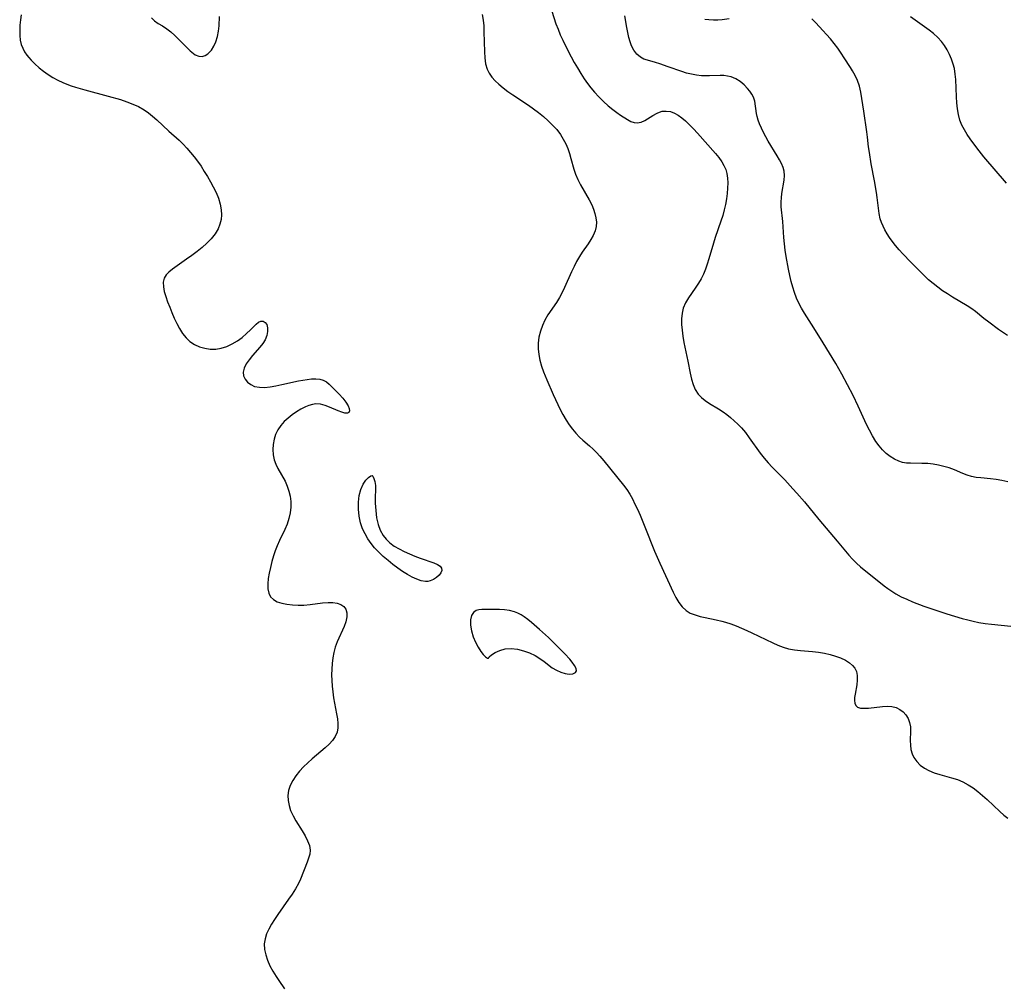
# Model space of a CAD drawing. Extents: x 1884574 to 1892190, y 2723595 to 2728572.
# Drawn here: x 1885031 to 1885327, y 2727437 to 2727727 of the extents above; entities that cross this region are included whole.
import ezdxf

# ---------------------------------------------------------------- set-up
doc = ezdxf.new("R2010")
doc.units = 0

msp = doc.modelspace()

# ---------------------------------------------------------------- linework, layer by layer
at = {"layer": 'Unknown_Line_Type', "color": 0}
for points in [[(1885191.04, 2727729.37, 158), (1885192.3, 2727725.53, 158), (1885192.91, 2727723.89, 158), (1885193.59, 2727722.26, 158), (1885194.33, 2727720.64, 158), (1885195.96, 2727717.33, 158), (1885197.78, 2727713.94, 158), (1885198.73, 2727712.28, 158), (1885199.73, 2727710.63, 158), (1885200.77, 2727709.02, 158), (1885201.74, 2727707.63, 158), (1885202.76, 2727706.28, 158), (1885203.83, 2727704.99, 158), (1885205.16, 2727703.56, 158), (1885206.55, 2727702.21, 158), (1885207.98, 2727700.94, 158), (1885209.44, 2727699.76, 158), (1885210.56, 2727698.92, 158), (1885211.67, 2727698.14, 158), (1885213.79, 2727696.77, 158), (1885214.79, 2727696.24, 158), (1885215.76, 2727695.88, 158), (1885216.71, 2727695.75, 158), (1885217.88, 2727695.98, 158), (1885219.05, 2727696.52, 158), (1885221.44, 2727698.01, 158), (1885222.67, 2727698.7, 158), (1885223.44, 2727699.04, 158), (1885224.24, 2727699.26, 158), (1885225.46, 2727699.35, 158), (1885226.71, 2727699.16, 158), (1885227.94, 2727698.72, 158), (1885229.05, 2727698.09, 158), (1885230.13, 2727697.3, 158), (1885231.2, 2727696.39, 158), (1885232.41, 2727695.23, 158), (1885233.61, 2727693.99, 158), (1885234.81, 2727692.69, 158), (1885240.2, 2727686.59, 158), (1885241.23, 2727685.35, 158), (1885242.15, 2727684.08, 158), (1885242.8, 2727682.96, 158), (1885243.32, 2727681.79, 158), (1885243.68, 2727680.57, 158), (1885243.88, 2727679.18, 158), (1885243.94, 2727677.75, 158), (1885243.89, 2727676.17, 158), (1885243.76, 2727674.56, 158), (1885243.55, 2727672.92, 158), (1885243.26, 2727671.28, 158), (1885242.89, 2727669.64, 158), (1885242.42, 2727667.97, 158), (1885241.89, 2727666.31, 158), (1885240.17, 2727661.34, 158), (1885239.63, 2727659.68, 158), (1885238.25, 2727654.92, 158), (1885237.76, 2727653.36, 158), (1885237.22, 2727651.83, 158), (1885236.6, 2727650.38, 158), (1885235.9, 2727648.97, 158), (1885235.13, 2727647.63, 158), (1885234.13, 2727646.11, 158), (1885232.1, 2727643.19, 158), (1885231.23, 2727641.71, 158), (1885230.57, 2727640.17, 158), (1885230.19, 2727638.59, 158), (1885230.04, 2727636.94, 158), (1885230.05, 2727635.23, 158), (1885230.2, 2727633.49, 158), (1885230.44, 2727631.72, 158), (1885230.77, 2727629.85, 158), (1885231.94, 2727624.22, 158), (1885232.65, 2727620.58, 158), (1885233.05, 2727618.84, 158), (1885233.54, 2727617.19, 158), (1885234.17, 2727615.66, 158), (1885235.01, 2727614.31, 158), (1885236, 2727613.27, 158), (1885237.17, 2727612.35, 158), (1885238.45, 2727611.52, 158), (1885241.17, 2727609.9, 158), (1885242.52, 2727609.02, 158), (1885243.65, 2727608.19, 158), (1885244.75, 2727607.29, 158), (1885245.88, 2727606.31, 158), (1885246.99, 2727605.29, 158), (1885248.04, 2727604.2, 158), (1885249.26, 2727602.73, 158), (1885250.41, 2727601.19, 158), (1885253.69, 2727596.53, 158), (1885254.86, 2727595.03, 158), (1885256.03, 2727593.68, 158), (1885257.26, 2727592.38, 158), (1885261.05, 2727588.52, 158), (1885263.53, 2727585.88, 158), (1885264.74, 2727584.53, 158), (1885266.95, 2727581.93, 158), (1885271.29, 2727576.67, 158), (1885276.84, 2727570.14, 158), (1885280.32, 2727565.91, 158), (1885281.41, 2727564.7, 158), (1885282.58, 2727563.54, 158), (1885283.83, 2727562.43, 158), (1885290.93, 2727556.76, 158), (1885292.07, 2727555.9, 158), (1885293.25, 2727555.09, 158), (1885294.46, 2727554.33, 158), (1885296.06, 2727553.46, 158), (1885297.72, 2727552.67, 158), (1885299.41, 2727551.94, 158), (1885302.89, 2727550.62, 158), (1885306.42, 2727549.41, 158), (1885309.75, 2727548.34, 158), (1885314.39, 2727546.95, 158), (1885316.04, 2727546.5, 158), (1885317.7, 2727546.08, 158), (1885319.36, 2727545.73, 158), (1885321.27, 2727545.43, 158), (1885323.19, 2727545.21, 158), (1885328.97, 2727544.63, 158)], [(1885031.58, 2727728.26, 154), (1885031.36, 2727726.71, 154), (1885031.2, 2727725.15, 154), (1885031.12, 2727723.6, 154), (1885031.15, 2727722.06, 154), (1885031.3, 2727720.68, 154), (1885031.6, 2727719.36, 154), (1885032.02, 2727718.24, 154), (1885032.58, 2727717.17, 154), (1885033.26, 2727716.16, 154), (1885033.87, 2727715.4, 154), (1885034.54, 2727714.67, 154), (1885035.72, 2727713.49, 154), (1885036.99, 2727712.35, 154), (1885038.28, 2727711.32, 154), (1885039.65, 2727710.36, 154), (1885041.07, 2727709.46, 154), (1885042.54, 2727708.63, 154), (1885044.07, 2727707.89, 154), (1885045.31, 2727707.39, 154), (1885046.58, 2727706.93, 154), (1885047.87, 2727706.52, 154), (1885050.7, 2727705.72, 154), (1885057.73, 2727703.85, 154), (1885061.41, 2727702.76, 154), (1885063.28, 2727702.13, 154), (1885065.09, 2727701.45, 154), (1885066.84, 2727700.66, 154), (1885068.49, 2727699.73, 154), (1885069.81, 2727698.81, 154), (1885071.07, 2727697.78, 154), (1885072.29, 2727696.7, 154), (1885075.9, 2727693.34, 154), (1885079.04, 2727690.59, 154), (1885080.23, 2727689.43, 154), (1885081.38, 2727688.2, 154), (1885082.48, 2727686.93, 154), (1885083.55, 2727685.6, 154), (1885084.58, 2727684.24, 154), (1885085.62, 2727682.75, 154), (1885086.61, 2727681.22, 154), (1885087.56, 2727679.67, 154), (1885088.46, 2727678.11, 154), (1885089.31, 2727676.53, 154), (1885090.13, 2727674.83, 154), (1885090.84, 2727673.12, 154), (1885091.39, 2727671.41, 154), (1885091.72, 2727669.69, 154), (1885091.78, 2727668.21, 154), (1885091.64, 2727666.75, 154), (1885091.3, 2727665.33, 154), (1885090.76, 2727663.96, 154), (1885089.84, 2727662.44, 154), (1885088.68, 2727661, 154), (1885087.37, 2727659.65, 154), (1885085.93, 2727658.35, 154), (1885084.42, 2727657.12, 154), (1885082.87, 2727655.93, 154), (1885081.3, 2727654.8, 154), (1885077.07, 2727651.83, 154), (1885075.99, 2727650.99, 154), (1885075.11, 2727650.1, 154), (1885074.51, 2727649.11, 154), (1885074.24, 2727647.91, 154), (1885074.3, 2727646.58, 154), (1885074.59, 2727645.15, 154), (1885075.04, 2727643.63, 154), (1885075.59, 2727642.06, 154), (1885076.21, 2727640.44, 154), (1885076.87, 2727638.8, 154), (1885077.59, 2727637.16, 154), (1885078.35, 2727635.56, 154), (1885079.18, 2727634.01, 154), (1885080.09, 2727632.55, 154), (1885081.11, 2727631.24, 154), (1885082.28, 2727630.11, 154), (1885083.64, 2727629.22, 154), (1885085.15, 2727628.56, 154), (1885086.75, 2727628.11, 154), (1885088.4, 2727627.86, 154), (1885090.07, 2727627.84, 154), (1885091.72, 2727628.07, 154), (1885093.39, 2727628.61, 154), (1885095, 2727629.38, 154), (1885096.54, 2727630.32, 154), (1885097.99, 2727631.36, 154), (1885099.33, 2727632.47, 154), (1885100.53, 2727633.58, 154), (1885102.21, 2727635.3, 154), (1885102.93, 2727635.92, 154), (1885103.62, 2727636.25, 154), (1885104.29, 2727636.21, 154), (1885104.9, 2727635.83, 154), (1885105.35, 2727635.17, 154), (1885105.61, 2727634.21, 154), (1885105.63, 2727633.09, 154), (1885105.41, 2727631.88, 154), (1885104.92, 2727630.66, 154), (1885104.18, 2727629.51, 154), (1885103.27, 2727628.38, 154), (1885101.12, 2727625.9, 154), (1885100.1, 2727624.64, 154), (1885099.23, 2727623.38, 154), (1885098.59, 2727622.14, 154), (1885098.3, 2727620.92, 154), (1885098.43, 2727619.83, 154), (1885098.89, 2727618.8, 154), (1885099.62, 2727617.9, 154), (1885100.58, 2727617.15, 154), (1885101.73, 2727616.62, 154), (1885103.15, 2727616.36, 154), (1885104.72, 2727616.34, 154), (1885106.39, 2727616.5, 154), (1885108.14, 2727616.79, 154), (1885109.92, 2727617.15, 154), (1885114.89, 2727618.25, 154), (1885117.53, 2727618.72, 154), (1885118.86, 2727618.87, 154), (1885120.12, 2727618.93, 154), (1885121.29, 2727618.83, 154), (1885122.35, 2727618.54, 154), (1885123.29, 2727618.03, 154), (1885124.14, 2727617.33, 154), (1885126.07, 2727615.4, 154), (1885127.17, 2727614.25, 154), (1885128.21, 2727613.08, 154), (1885129.12, 2727611.93, 154), (1885129.82, 2727610.83, 154), (1885130.18, 2727609.96, 154), (1885130.29, 2727609.24, 154), (1885130.09, 2727608.76, 154), (1885129.6, 2727608.58, 154), (1885128.87, 2727608.63, 154), (1885127.98, 2727608.88, 154), (1885126.83, 2727609.32, 154), (1885124.26, 2727610.43, 154), (1885122.9, 2727610.93, 154), (1885121.51, 2727611.27, 154), (1885120.12, 2727611.36, 154), (1885119.08, 2727611.22, 154), (1885118.05, 2727610.91, 154), (1885117.01, 2727610.48, 154), (1885115.66, 2727609.8, 154), (1885114.33, 2727609, 154), (1885113.02, 2727608.1, 154), (1885111.78, 2727607.11, 154), (1885110.61, 2727606.04, 154), (1885109.58, 2727604.88, 154), (1885108.71, 2727603.61, 154), (1885108.05, 2727602.22, 154), (1885107.59, 2727600.73, 154), (1885107.32, 2727599.2, 154), (1885107.23, 2727597.65, 154), (1885107.34, 2727596.1, 154), (1885107.65, 2727594.59, 154), (1885108.13, 2727593.26, 154), (1885108.74, 2727591.97, 154), (1885110.86, 2727588.11, 154), (1885111.52, 2727586.67, 154), (1885112.06, 2727585.2, 154), (1885112.44, 2727583.69, 154), (1885112.62, 2727582.02, 154), (1885112.59, 2727580.33, 154), (1885112.38, 2727578.63, 154), (1885112.02, 2727576.95, 154), (1885111.49, 2727575.29, 154), (1885110.8, 2727573.63, 154), (1885109.21, 2727570.36, 154), (1885108.47, 2727568.69, 154), (1885107.91, 2727567.22, 154), (1885107.42, 2727565.72, 154), (1885106.91, 2727564, 154), (1885106.47, 2727562.27, 154), (1885106.1, 2727560.57, 154), (1885105.83, 2727558.92, 154), (1885105.69, 2727557.33, 154), (1885105.71, 2727555.86, 154), (1885105.96, 2727554.54, 154), (1885106.5, 2727553.43, 154), (1885107.38, 2727552.58, 154), (1885108.54, 2727551.95, 154), (1885109.92, 2727551.49, 154), (1885111.44, 2727551.17, 154), (1885113.07, 2727550.98, 154), (1885114.77, 2727550.9, 154), (1885116.5, 2727550.94, 154), (1885118.39, 2727551.12, 154), (1885122.1, 2727551.59, 154), (1885123.85, 2727551.71, 154), (1885125.27, 2727551.69, 154), (1885126.56, 2727551.5, 154), (1885127.68, 2727551.13, 154), (1885128.56, 2727550.54, 154), (1885129.16, 2727549.67, 154), (1885129.46, 2727548.59, 154), (1885129.47, 2727547.38, 154), (1885129.16, 2727545.92, 154), (1885128.64, 2727544.48, 154), (1885126.55, 2727539.9, 154), (1885125.95, 2727538.26, 154), (1885125.52, 2727536.68, 154), (1885125.21, 2727535.06, 154), (1885125.01, 2727533.4, 154), (1885124.9, 2727531.72, 154), (1885124.86, 2727530.02, 154), (1885124.9, 2727528.32, 154), (1885125.01, 2727526.62, 154), (1885125.21, 2727524.86, 154), (1885125.47, 2727523.12, 154), (1885126.38, 2727518.22, 154), (1885126.62, 2727516.77, 154), (1885126.77, 2727515.36, 154), (1885126.75, 2727514.02, 154), (1885126.51, 2727512.75, 154), (1885125.95, 2727511.48, 154), (1885125.12, 2727510.29, 154), (1885124.09, 2727509.15, 154), (1885122.93, 2727508.04, 154), (1885119.05, 2727504.74, 154), (1885117.76, 2727503.59, 154), (1885116.45, 2727502.32, 154), (1885115.23, 2727501, 154), (1885114.13, 2727499.62, 154), (1885113.17, 2727498.2, 154), (1885112.41, 2727496.73, 154), (1885111.91, 2727495.21, 154), (1885111.73, 2727493.74, 154), (1885111.8, 2727492.24, 154), (1885112.09, 2727490.74, 154), (1885112.56, 2727489.25, 154), (1885113.29, 2727487.66, 154), (1885114.16, 2727486.1, 154), (1885116.03, 2727483.08, 154), (1885116.91, 2727481.61, 154), (1885117.66, 2727480.16, 154), (1885118.19, 2727478.73, 154), (1885118.41, 2727477.33, 154), (1885118.29, 2727476.12, 154), (1885117.96, 2727474.92, 154), (1885117.49, 2727473.69, 154), (1885115.51, 2727468.61, 154), (1885114.92, 2727467.31, 154), (1885114.04, 2727465.71, 154), (1885113.03, 2727464.12, 154), (1885111.94, 2727462.56, 154), (1885108.67, 2727457.98, 154), (1885107.7, 2727456.53, 154), (1885106.8, 2727455.07, 154), (1885106, 2727453.6, 154), (1885105.33, 2727452.13, 154), (1885104.85, 2727450.64, 154), (1885104.62, 2727449.14, 154), (1885104.69, 2727447.51, 154), (1885105.05, 2727445.87, 154), (1885105.62, 2727444.23, 154), (1885106.35, 2727442.59, 154), (1885107.21, 2727440.96, 154), (1885108.17, 2727439.35, 154), (1885108.96, 2727438.12, 154), (1885110.71, 2727435.67, 154)], [(1885070.69, 2727727.35, 156), (1885071.59, 2727726.46, 156), (1885072.77, 2727725.63, 156), (1885074.04, 2727724.89, 156), (1885075.34, 2727724.08, 156), (1885076.58, 2727723.13, 156), (1885077.78, 2727722.04, 156), (1885078.95, 2727720.87, 156), (1885081.21, 2727718.51, 156), (1885082.31, 2727717.45, 156), (1885082.86, 2727716.98, 156), (1885083.89, 2727716.26, 156), (1885084.94, 2727715.82, 156), (1885085.96, 2727715.73, 156), (1885086.82, 2727715.99, 156), (1885087.64, 2727716.53, 156), (1885088.2, 2727717.05, 156), (1885088.73, 2727717.67, 156), (1885089.48, 2727718.81, 156), (1885090.09, 2727720.11, 156), (1885090.57, 2727721.7, 156), (1885090.88, 2727723.37, 156), (1885091.03, 2727724.91, 156), (1885091.21, 2727727.77, 156)], [(1885170.14, 2727728.32, 156), (1885170.41, 2727726.68, 156), (1885170.57, 2727724.95, 156), (1885170.65, 2727723.15, 156), (1885170.79, 2727717.11, 156), (1885170.91, 2727715.29, 156), (1885171.15, 2727713.55, 156), (1885171.63, 2727711.92, 156), (1885172.26, 2727710.68, 156), (1885173.06, 2727709.52, 156), (1885174.01, 2727708.44, 156), (1885175.08, 2727707.41, 156), (1885176.44, 2727706.29, 156), (1885177.88, 2727705.22, 156), (1885179.38, 2727704.18, 156), (1885184.03, 2727701.09, 156), (1885185.55, 2727700.02, 156), (1885187.08, 2727698.87, 156), (1885188.55, 2727697.68, 156), (1885189.96, 2727696.43, 156), (1885191.29, 2727695.13, 156), (1885192.53, 2727693.76, 156), (1885193.63, 2727692.31, 156), (1885194.49, 2727690.92, 156), (1885195.23, 2727689.47, 156), (1885195.83, 2727688.06, 156), (1885196.34, 2727686.62, 156), (1885196.79, 2727685.04, 156), (1885197.64, 2727681.87, 156), (1885198.16, 2727680.33, 156), (1885198.85, 2727678.75, 156), (1885199.65, 2727677.21, 156), (1885202.26, 2727672.7, 156), (1885203.04, 2727671.18, 156), (1885203.59, 2727669.9, 156), (1885204.02, 2727668.6, 156), (1885204.32, 2727667.3, 156), (1885204.44, 2727666, 156), (1885204.36, 2727664.64, 156), (1885204.04, 2727663.31, 156), (1885203.5, 2727662, 156), (1885202.79, 2727660.73, 156), (1885201.97, 2727659.47, 156), (1885200.2, 2727656.92, 156), (1885199.34, 2727655.6, 156), (1885198.5, 2727654.13, 156), (1885197.73, 2727652.6, 156), (1885197, 2727651.04, 156), (1885194.89, 2727646.33, 156), (1885194.15, 2727644.8, 156), (1885193.36, 2727643.3, 156), (1885192.49, 2727641.87, 156), (1885189.87, 2727638.13, 156), (1885188.97, 2727636.56, 156), (1885188.22, 2727634.9, 156), (1885187.61, 2727633.19, 156), (1885187.18, 2727631.42, 156), (1885186.95, 2727629.62, 156), (1885186.96, 2727627.91, 156), (1885187.15, 2727626.19, 156), (1885187.49, 2727624.46, 156), (1885187.95, 2727622.74, 156), (1885188.52, 2727621.04, 156), (1885189.54, 2727618.55, 156), (1885191.46, 2727614.23, 156), (1885192.86, 2727611.18, 156), (1885193.6, 2727609.68, 156), (1885194.38, 2727608.22, 156), (1885195.41, 2727606.48, 156), (1885196.31, 2727605.11, 156), (1885197.27, 2727603.8, 156), (1885198.28, 2727602.56, 156), (1885199.37, 2727601.42, 156), (1885200.36, 2727600.52, 156), (1885202.4, 2727598.79, 156), (1885203.48, 2727597.8, 156), (1885204.52, 2727596.75, 156), (1885205.53, 2727595.66, 156), (1885206.73, 2727594.27, 156), (1885212.64, 2727587, 156), (1885213.58, 2727585.68, 156), (1885214.45, 2727584.27, 156), (1885215.28, 2727582.81, 156), (1885216.05, 2727581.29, 156), (1885216.79, 2727579.73, 156), (1885217.57, 2727577.98, 156), (1885219.04, 2727574.4, 156), (1885221.93, 2727567.15, 156), (1885223.49, 2727563.56, 156), (1885227.49, 2727554.83, 156), (1885228.32, 2727553.22, 156), (1885229.22, 2727551.72, 156), (1885230.23, 2727550.39, 156), (1885231.42, 2727549.29, 156), (1885232.68, 2727548.53, 156), (1885234.09, 2727547.96, 156), (1885235.6, 2727547.52, 156), (1885237.19, 2727547.16, 156), (1885240.49, 2727546.49, 156), (1885242.17, 2727546.1, 156), (1885243.22, 2727545.82, 156), (1885244.84, 2727545.29, 156), (1885246.45, 2727544.69, 156), (1885248.04, 2727544.04, 156), (1885249.63, 2727543.33, 156), (1885251.2, 2727542.6, 156), (1885257.43, 2727539.57, 156), (1885258.99, 2727538.88, 156), (1885260.57, 2727538.29, 156), (1885262.17, 2727537.81, 156), (1885263.95, 2727537.47, 156), (1885265.76, 2727537.25, 156), (1885269.41, 2727536.96, 156), (1885271.23, 2727536.76, 156), (1885272.97, 2727536.47, 156), (1885274.67, 2727536.09, 156), (1885276.31, 2727535.61, 156), (1885277.85, 2727535.04, 156), (1885279.28, 2727534.37, 156), (1885280.55, 2727533.57, 156), (1885281.42, 2727532.81, 156), (1885282.12, 2727531.96, 156), (1885282.6, 2727531.02, 156), (1885282.87, 2727529.74, 156), (1885282.87, 2727528.38, 156), (1885282.7, 2727526.97, 156), (1885282.19, 2727524.19, 156), (1885282.05, 2727523.21, 156), (1885282, 2727522.31, 156), (1885282.1, 2727521.51, 156), (1885282.42, 2727520.79, 156), (1885282.96, 2727520.28, 156), (1885283.84, 2727519.98, 156), (1885284.94, 2727519.92, 156), (1885286.19, 2727520.01, 156), (1885290.44, 2727520.48, 156), (1885291.88, 2727520.54, 156), (1885293.27, 2727520.45, 156), (1885294.57, 2727520.14, 156), (1885295.68, 2727519.6, 156), (1885296.65, 2727518.84, 156), (1885297.48, 2727517.92, 156), (1885298.13, 2727516.85, 156), (1885298.58, 2727515.68, 156), (1885298.81, 2727514.4, 156), (1885298.87, 2727513.05, 156), (1885298.8, 2727510.27, 156), (1885298.83, 2727508.88, 156), (1885298.99, 2727507.51, 156), (1885299.34, 2727506.27, 156), (1885299.89, 2727505.11, 156), (1885300.74, 2727503.93, 156), (1885301.79, 2727502.89, 156), (1885303.02, 2727501.98, 156), (1885304.38, 2727501.22, 156), (1885305.99, 2727500.56, 156), (1885307.69, 2727500.02, 156), (1885311.2, 2727499.05, 156), (1885312.94, 2727498.49, 156), (1885314.63, 2727497.81, 156), (1885316.19, 2727496.97, 156), (1885317.68, 2727495.99, 156), (1885319.12, 2727494.9, 156), (1885320.53, 2727493.73, 156), (1885321.9, 2727492.51, 156), (1885325.66, 2727488.96, 156), (1885326.9, 2727487.87, 156), (1885328.07, 2727486.91, 156)], [(1885328.13, 2727587.94, 160), (1885326.35, 2727588.32, 160), (1885324.59, 2727588.64, 160), (1885322.86, 2727588.89, 160), (1885319.96, 2727589.13, 160), (1885318.56, 2727589.29, 160), (1885317.2, 2727589.55, 160), (1885315.9, 2727589.96, 160), (1885314.63, 2727590.47, 160), (1885312.04, 2727591.57, 160), (1885310.51, 2727592.13, 160), (1885308.92, 2727592.6, 160), (1885307.3, 2727592.98, 160), (1885305.67, 2727593.26, 160), (1885304.02, 2727593.43, 160), (1885302.29, 2727593.49, 160), (1885298.89, 2727593.52, 160), (1885297.67, 2727593.61, 160), (1885296.48, 2727593.81, 160), (1885295.33, 2727594.13, 160), (1885294, 2727594.74, 160), (1885292.74, 2727595.54, 160), (1885291.56, 2727596.51, 160), (1885290.45, 2727597.6, 160), (1885289.4, 2727598.81, 160), (1885288.44, 2727600.11, 160), (1885287.43, 2727601.74, 160), (1885286.51, 2727603.44, 160), (1885285.64, 2727605.21, 160), (1885283.14, 2727610.65, 160), (1885281.58, 2727613.89, 160), (1885279.95, 2727617.09, 160), (1885278.24, 2727620.26, 160), (1885276.38, 2727623.49, 160), (1885272.63, 2727629.72, 160), (1885269.82, 2727634.25, 160), (1885267.02, 2727638.67, 160), (1885266.13, 2727640.15, 160), (1885265.31, 2727641.65, 160), (1885264.59, 2727643.18, 160), (1885263.97, 2727644.81, 160), (1885263.45, 2727646.48, 160), (1885263, 2727648.18, 160), (1885262.6, 2727649.9, 160), (1885262.2, 2727651.81, 160), (1885261.5, 2727655.64, 160), (1885261.21, 2727657.56, 160), (1885260.95, 2727659.47, 160), (1885260.75, 2727661.38, 160), (1885260.44, 2727666.13, 160), (1885260.03, 2727670.59, 160), (1885259.97, 2727672.02, 160), (1885260.04, 2727673.29, 160), (1885260.19, 2727674.55, 160), (1885260.89, 2727678.58, 160), (1885260.99, 2727679.94, 160), (1885260.9, 2727681.26, 160), (1885260.59, 2727682.42, 160), (1885260.1, 2727683.57, 160), (1885259.49, 2727684.71, 160), (1885258.8, 2727685.87, 160), (1885256.07, 2727690.33, 160), (1885255.34, 2727691.59, 160), (1885254.66, 2727692.87, 160), (1885254.04, 2727694.16, 160), (1885253.49, 2727695.46, 160), (1885253.1, 2727696.59, 160), (1885252.79, 2727697.71, 160), (1885252.6, 2727698.62, 160), (1885252.06, 2727702.28, 160), (1885251.68, 2727703.55, 160), (1885251.21, 2727704.45, 160), (1885250.61, 2727705.31, 160), (1885249.91, 2727706.12, 160), (1885248.83, 2727707.19, 160), (1885247.64, 2727708.17, 160), (1885246.35, 2727708.99, 160), (1885244.94, 2727709.59, 160), (1885243.89, 2727709.84, 160), (1885242.79, 2727709.98, 160), (1885241.65, 2727710.01, 160), (1885238.49, 2727709.89, 160), (1885237.25, 2727709.89, 160), (1885236.01, 2727709.94, 160), (1885234.5, 2727710.1, 160), (1885233.01, 2727710.37, 160), (1885231.53, 2727710.73, 160), (1885230.09, 2727711.18, 160), (1885226.04, 2727712.66, 160), (1885223.52, 2727713.52, 160), (1885222.22, 2727713.92, 160), (1885219.82, 2727714.58, 160), (1885218.71, 2727714.96, 160), (1885217.71, 2727715.49, 160), (1885216.63, 2727716.41, 160), (1885215.74, 2727717.58, 160), (1885215.03, 2727718.97, 160), (1885214.6, 2727720.16, 160), (1885214.24, 2727721.44, 160), (1885213.59, 2727724.47, 160), (1885212.98, 2727727.99, 160)], [(1885244.39, 2727727.06, 162), (1885242.24, 2727726.75, 162), (1885240.92, 2727726.65, 162), (1885239.63, 2727726.63, 162), (1885238.29, 2727726.7, 162), (1885237.01, 2727726.86, 162)], [(1885328.05, 2727631.88, 162), (1885326.79, 2727632.71, 162), (1885325.31, 2727633.75, 162), (1885322.37, 2727635.92, 162), (1885320.93, 2727637.04, 162), (1885318.4, 2727639.08, 162), (1885317.24, 2727639.95, 162), (1885315.86, 2727640.86, 162), (1885311.46, 2727643.44, 162), (1885309.97, 2727644.39, 162), (1885308.5, 2727645.38, 162), (1885307.06, 2727646.43, 162), (1885305.65, 2727647.52, 162), (1885304.29, 2727648.68, 162), (1885302.3, 2727650.6, 162), (1885298.93, 2727653.99, 162), (1885296.58, 2727656.43, 162), (1885295.45, 2727657.66, 162), (1885294.37, 2727658.93, 162), (1885293.36, 2727660.22, 162), (1885292.57, 2727661.35, 162), (1885291.84, 2727662.5, 162), (1885291.18, 2727663.66, 162), (1885290.61, 2727664.76, 162), (1885290.12, 2727665.87, 162), (1885289.73, 2727667, 162), (1885289.39, 2727668.6, 162), (1885288.86, 2727673.38, 162), (1885288.65, 2727674.84, 162), (1885288.03, 2727678.4, 162), (1885287.07, 2727683.47, 162), (1885286.5, 2727686.86, 162), (1885286.28, 2727688.55, 162), (1885285.97, 2727691.53, 162), (1885285.77, 2727693.1, 162), (1885284.8, 2727699.35, 162), (1885284.24, 2727703.14, 162), (1885283.91, 2727705, 162), (1885283.48, 2727706.81, 162), (1885282.89, 2727708.55, 162), (1885282.21, 2727710, 162), (1885281.42, 2727711.41, 162), (1885280.8, 2727712.43, 162), (1885278.96, 2727715.33, 162), (1885277.99, 2727716.77, 162), (1885276.97, 2727718.19, 162), (1885275.9, 2727719.61, 162), (1885274.78, 2727720.99, 162), (1885273.63, 2727722.33, 162), (1885272.54, 2727723.54, 162), (1885270.38, 2727725.86, 162), (1885269.2, 2727727.08, 162)], [(1885327.67, 2727677.68, 164), (1885320.93, 2727685.59, 164), (1885318.75, 2727688.31, 164), (1885316.82, 2727690.95, 164), (1885315.9, 2727692.32, 164), (1885315.05, 2727693.7, 164), (1885314.31, 2727695.12, 164), (1885313.71, 2727696.59, 164), (1885313.25, 2727698.27, 164), (1885312.95, 2727700, 164), (1885312.76, 2727701.78, 164), (1885312.65, 2727703.58, 164), (1885312.45, 2727708.78, 164), (1885312.29, 2727710.45, 164), (1885312.03, 2727712.09, 164), (1885311.68, 2727713.44, 164), (1885311.19, 2727714.91, 164), (1885310.59, 2727716.35, 164), (1885309.89, 2727717.73, 164), (1885309.08, 2727719.04, 164), (1885308.15, 2727720.28, 164), (1885307.03, 2727721.48, 164), (1885305.79, 2727722.59, 164), (1885304.48, 2727723.64, 164), (1885303.1, 2727724.65, 164), (1885298.87, 2727727.6, 164)], [(1885137.01, 2727589.84, 154), (1885137.29, 2727589.62, 154), (1885137.58, 2727589, 154), (1885137.85, 2727588.05, 154), (1885138.02, 2727586.84, 154), (1885138.04, 2727585.31, 154), (1885137.97, 2727583.57, 154), (1885137.97, 2727581.51, 154), (1885138.11, 2727579.32, 154), (1885138.4, 2727577.14, 154), (1885138.86, 2727575.12, 154), (1885139.49, 2727573.4, 154), (1885140.34, 2727571.86, 154), (1885141.26, 2727570.7, 154), (1885142.35, 2727569.66, 154), (1885143.69, 2727568.67, 154), (1885145.16, 2727567.79, 154), (1885146.7, 2727567.01, 154), (1885148.29, 2727566.29, 154), (1885149.89, 2727565.64, 154), (1885151.47, 2727565.04, 154), (1885155.59, 2727563.59, 154), (1885156.65, 2727563.13, 154), (1885157.45, 2727562.62, 154), (1885157.91, 2727562.03, 154), (1885157.97, 2727561.35, 154), (1885157.7, 2727560.62, 154), (1885157.16, 2727559.88, 154), (1885156.43, 2727559.19, 154), (1885155.53, 2727558.6, 154), (1885154.49, 2727558.19, 154), (1885153.82, 2727558.05, 154), (1885153.1, 2727558.02, 154), (1885151.8, 2727558.21, 154), (1885150.44, 2727558.67, 154), (1885149.05, 2727559.33, 154), (1885147.64, 2727560.13, 154), (1885146.22, 2727561.04, 154), (1885144.8, 2727562.04, 154), (1885143.31, 2727563.14, 154), (1885141.84, 2727564.3, 154), (1885140.41, 2727565.52, 154), (1885139.04, 2727566.79, 154), (1885137.77, 2727568.15, 154), (1885136.71, 2727569.47, 154), (1885135.76, 2727570.86, 154), (1885134.91, 2727572.31, 154), (1885134.17, 2727573.82, 154), (1885133.56, 2727575.61, 154), (1885133.15, 2727577.62, 154), (1885132.94, 2727579.72, 154), (1885132.96, 2727581.83, 154), (1885133.2, 2727583.85, 154), (1885133.67, 2727585.68, 154), (1885134.35, 2727587.24, 154), (1885135.17, 2727588.43, 154), (1885135.99, 2727589.28, 154), (1885136.65, 2727589.76, 154), (1885137.01, 2727589.84, 154)], [(1885172.05, 2727534.98, 154), (1885172.25, 2727535.35, 154), (1885172.93, 2727535.95, 154), (1885174.01, 2727536.65, 154), (1885175.42, 2727537.3, 154), (1885177.08, 2727537.76, 154), (1885178.84, 2727537.88, 154), (1885180.69, 2727537.68, 154), (1885182.56, 2727537.22, 154), (1885184.36, 2727536.55, 154), (1885186.03, 2727535.74, 154), (1885187.47, 2727534.86, 154), (1885188.71, 2727533.97, 154), (1885191.18, 2727532.09, 154), (1885192.43, 2727531.35, 154), (1885193.74, 2727530.78, 154), (1885195.04, 2727530.39, 154), (1885196.26, 2727530.23, 154), (1885197.33, 2727530.33, 154), (1885198.12, 2727530.67, 154), (1885198.5, 2727531.23, 154), (1885198.39, 2727531.93, 154), (1885197.91, 2727532.78, 154), (1885197.2, 2727533.75, 154), (1885196.44, 2727534.71, 154), (1885194.99, 2727536.3, 154), (1885192.6, 2727538.7, 154), (1885190.02, 2727541.17, 154), (1885187.35, 2727543.64, 154), (1885184.95, 2727545.75, 154), (1885183.87, 2727546.62, 154), (1885182.76, 2727547.41, 154), (1885181.86, 2727547.96, 154), (1885180.88, 2727548.46, 154), (1885179.86, 2727548.86, 154), (1885178.35, 2727549.26, 154), (1885176.82, 2727549.48, 154), (1885175.28, 2727549.59, 154), (1885173.78, 2727549.62, 154), (1885170, 2727549.57, 154), (1885169.1, 2727549.5, 154), (1885168.3, 2727549.28, 154), (1885167.51, 2727548.73, 154), (1885166.93, 2727547.79, 154), (1885166.61, 2727546.49, 154), (1885166.59, 2727544.94, 154), (1885166.89, 2727543.22, 154), (1885167.44, 2727541.43, 154), (1885168.12, 2727539.83, 154), (1885168.89, 2727538.33, 154), (1885169.71, 2727537.04, 154), (1885170.43, 2727536.09, 154), (1885171.09, 2727535.4, 154), (1885171.73, 2727534.96, 154), (1885172.05, 2727534.98, 154)]]:
    msp.add_polyline3d(points, dxfattribs=at)

doc.saveas('drawing.dxf')
